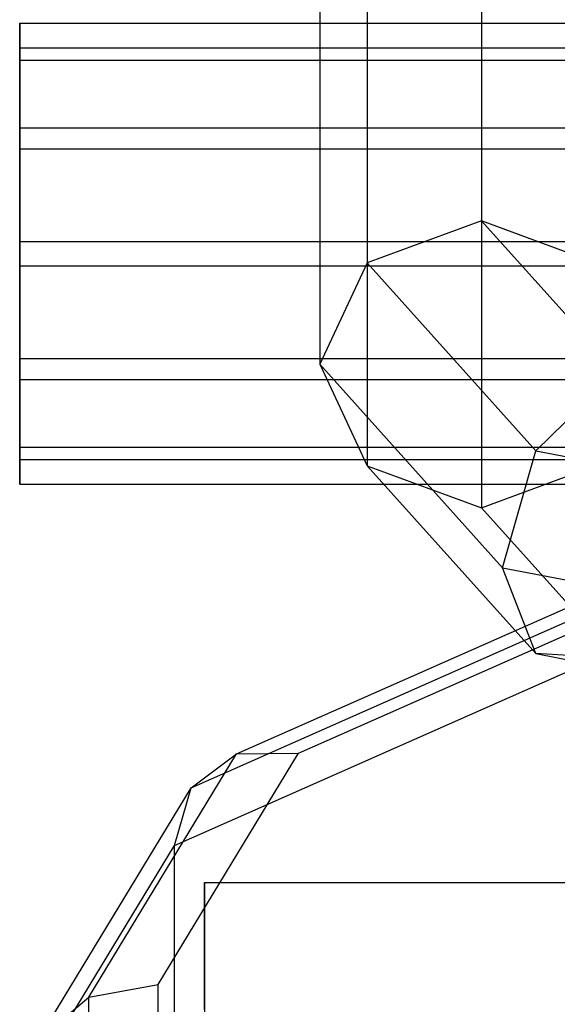
# Model space of a CAD drawing. Extents: x -1274 to 6726, y -500 to 2500.
# Drawn here: x 1422 to 1434, y 51 to 73 of the extents above; entities that cross this region are included whole.
import ezdxf

# ---------------------------------------------------------------- set-up
doc = ezdxf.new("R2010")
doc.units = 0

msp = doc.modelspace()

# ---------------------------------------------------------------- linework, layer by layer
at = {"color": 0}
for p, q in [((1432.130546, 79.285428, 2418.101256), (1432.130546, 68.210893, 2439.393383)), ((1429.655672, 78.375964, 2417.628223), (1429.655672, 67.301429, 2438.92035)), ((1428.630546, 76.180326, 2416.48622), (1428.630546, 65.105791, 2437.778347)), ((1429.655672, 73.984687, 2415.344217), (1429.655672, 62.910152, 2436.636344)), ((1432.130546, 73.075224, 2414.871184), (1432.130546, 62.000689, 2436.163311)), ((1422.130546, 71.694359, 2464.810157), (1422.130546, 72.495013, 2467.271393)), ((1422.130546, 72.495013, 2467.271393), (1462.130546, 72.495013, 2467.271393)), ((1422.130546, 72.495013, 2467.271393), (1422.130546, 71.957782, 2469.803213)), ((1422.130546, 71.957782, 2469.803213), (1462.130546, 71.957782, 2469.803213)), ((1422.130546, 71.957782, 2469.803213), (1422.130546, 70.226616, 2471.727217)), ((1422.130546, 69.770354, 2463.078991), (1422.130546, 71.694359, 2464.810157)), ((1422.130546, 71.694359, 2464.810157), (1462.130546, 71.694359, 2464.810157)), ((1422.130546, 70.226616, 2471.727217), (1462.130546, 70.226616, 2471.727217)), ((1422.130546, 70.226616, 2471.727217), (1422.130546, 67.76538, 2472.527871)), ((1422.130546, 67.238534, 2462.541759), (1422.130546, 69.770354, 2463.078991)), ((1422.130546, 69.770354, 2463.078991), (1462.130546, 69.770354, 2463.078991)), ((1432.130546, 68.210893, 2439.393383), (1429.655672, 67.301429, 2438.92035)), ((1435.059478, 64.948027, 2445.666636), (1432.130546, 68.210893, 2439.393383)), ((1434.605419, 67.301429, 2438.92035), (1432.130546, 68.210893, 2439.393383)), ((1422.130546, 67.76538, 2472.527871), (1462.130546, 67.76538, 2472.527871)), ((1422.130546, 67.76538, 2472.527871), (1422.130546, 65.23356, 2471.99064)), ((1422.130546, 64.777298, 2463.342413), (1422.130546, 67.238534, 2462.541759)), ((1422.130546, 67.238534, 2462.541759), (1462.130546, 67.238534, 2462.541759)), ((1429.655672, 67.301429, 2438.92035), (1428.630546, 65.105791, 2437.778347)), ((1433.309478, 63.231045, 2446.746154), (1429.655672, 67.301429, 2438.92035)), ((1422.130546, 65.23356, 2471.99064), (1462.130546, 65.23356, 2471.99064)), ((1422.130546, 65.23356, 2471.99064), (1422.130546, 63.309555, 2470.259474)), ((1428.630546, 65.105791, 2437.778347), (1432.584604, 60.700921, 2446.247239)), ((1428.630546, 65.105791, 2437.778347), (1429.655672, 62.910152, 2436.636344)), ((1433.309478, 63.231045, 2446.746154), (1435.059478, 64.948027, 2445.666636)), ((1422.130546, 63.046132, 2465.266418), (1422.130546, 64.777298, 2463.342413)), ((1422.130546, 64.777298, 2463.342413), (1462.130546, 64.777298, 2463.342413)), ((1422.130546, 63.309555, 2470.259474), (1462.130546, 63.309555, 2470.259474)), ((1422.130546, 63.309555, 2470.259474), (1422.130546, 62.508901, 2467.798238)), ((1432.584604, 60.700921, 2446.247239), (1433.309478, 63.231045, 2446.746154)), ((1433.309478, 63.231045, 2446.746154), (1442.130546, 61.545037, 2449.987708)), ((1422.130546, 62.508901, 2467.798238), (1422.130546, 63.046132, 2465.266418)), ((1422.130546, 63.046132, 2465.266418), (1462.130546, 63.046132, 2465.266418)), ((1433.309478, 58.839768, 2444.462148), (1429.655672, 62.910152, 2436.636344)), ((1429.655672, 62.910152, 2436.636344), (1432.130546, 62.000689, 2436.163311)), ((1432.130546, 62.000689, 2436.163311), (1434.605419, 62.910152, 2436.636344)), ((1422.130546, 62.508901, 2467.798238), (1462.130546, 62.508901, 2467.798238)), ((1435.059478, 58.737823, 2442.436564), (1432.130546, 62.000689, 2436.163311)), ((1433.309478, 58.839768, 2444.462148), (1432.584604, 60.700921, 2446.247239)), ((1432.584604, 60.700921, 2446.247239), (1442.130546, 58.876365, 2449.755168)), ((1426.824774, 56.670856, 2474.26187), (1435.407003, 60.466678, 2466.564703)), ((1428.169637, 56.687912, 2475.13602), (1436.18346, 60.232335, 2467.94864)), ((1425.840266, 55.937421, 2473.266416), (1434.838597, 59.917281, 2465.196058)), ((1425.479911, 54.68413, 2472.416387), (1434.630546, 58.731352, 2464.209432)), ((1435.059478, 58.737823, 2442.436564), (1433.309478, 58.839768, 2444.462148)), ((1433.309478, 58.839768, 2444.462148), (1442.130546, 57.153759, 2447.703702)), ((1423.630546, 51.398323, 2484.95351), (1426.824774, 56.670856, 2474.26187)), ((1425.130546, 51.671454, 2485.308389), (1428.169637, 56.687912, 2475.13602)), ((1425.840266, 55.937421, 2473.266416), (1426.824774, 56.670856, 2474.26187)), ((1426.824774, 56.670856, 2474.26187), (1428.169637, 56.687912, 2475.13602)), ((1422.532469, 50.477427, 2484.338187), (1425.840266, 55.937421, 2473.266416)), ((1425.479911, 54.68413, 2472.416387), (1425.840266, 55.937421, 2473.266416)), ((1422.130546, 49.155521, 2483.627297), (1425.479911, 54.68413, 2472.416387)), ((1425.479911, 45.715403, 2467.9935), (1425.479911, 54.68413, 2472.416387)), ((1426.130546, 51.134227, 2554.642269), (1426.130546, 53.884382, 2575.531769)), ((1426.130546, 53.884382, 2575.531769), (1426.130546, 48.431128, 2595.883589)), ((1426.130546, 53.884382, 2575.531769), (1458.130546, 53.884382, 2575.531769)), ((1423.630546, 51.398323, 2484.95351), (1425.130546, 51.671454, 2485.308389)), ((1425.130546, 43.175051, 2502.537391), (1425.130546, 51.671454, 2485.308389)), ((1422.532469, 50.477427, 2484.338187), (1423.630546, 51.398323, 2484.95351)), ((1423.630546, 42.727234, 2502.536738), (1423.630546, 51.398323, 2484.95351))]:
    msp.add_line(p, q, dxfattribs=at)

doc.saveas('drawing.dxf')
